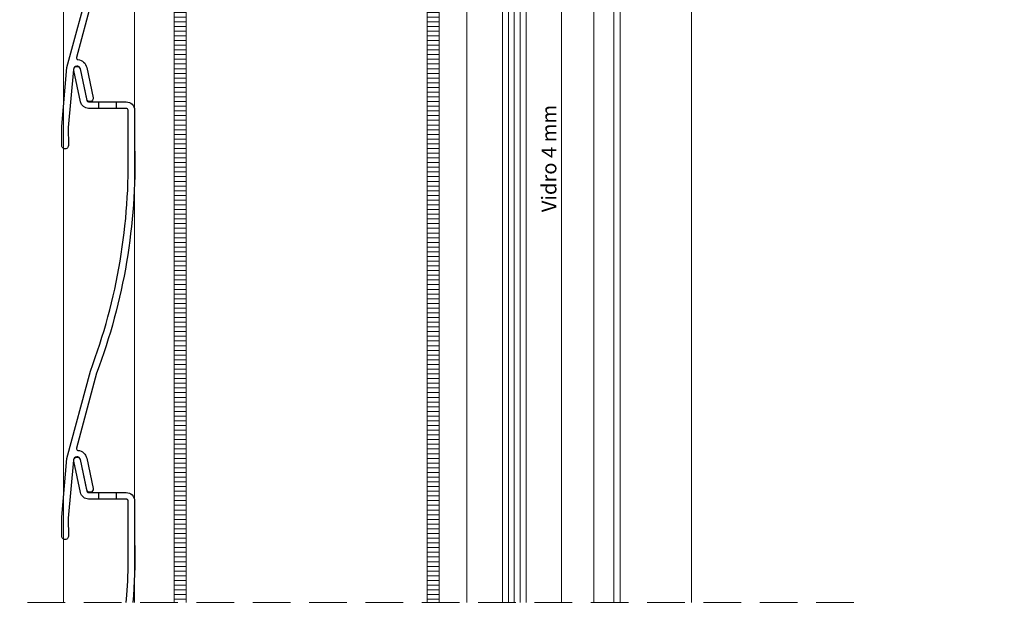
# Model space of a CAD drawing. Units: millimetres. Extents: x 0 to 840, y 0 to 594.
# Drawn here: x 86 to 253, y 289 to 390 of the extents above; entities that cross this region are included whole.
import ezdxf
from ezdxf.enums import TextEntityAlignment as Align
from ezdxf.xclip import XClip

# ---------------------------------------------------------------- set-up
doc = ezdxf.new("R2010")
doc.units = ezdxf.units.MM
doc.header["$XCLIPFRAME"] = 0
doc.linetypes.add('DASHED', pattern=[19.05, 12.7, -6.35])
for name, color, linetype, lineweight in [('PERFIL_CORTE', 10, 'DASHED', 5), ('PERFIL_COTA', 114, 'Continuous', 15), ('PERFIL_GUARNIÇÃO', 1, 'Continuous', 15), ('PERFIL_PERFIS', 4, 'Continuous', 25), ('PERFIL_PROJEÇÕES', 3, 'Continuous', 15), ('PERFIL_TEXTO', 30, 'Continuous', 18), ('PERFIL_VIDROS', 6, 'Continuous', 20)]:
    doc.layers.add(name, color=color, linetype=linetype, lineweight=lineweight)
doc.layers.add('PERFIS', color=4, linetype='Continuous')
doc.styles.add('PERFIL', font='arial.ttf', dxfattribs={"height": 4})
doc.styles.add('PERFIL-1', font='arial.ttf', dxfattribs={"height": 2.5})
doc.styles.add('Style-Arial', font='arial.ttf')
doc.dimstyles.new('PERFIL', dxfattribs={"dimtxt": 2.5, "dimasz": 1.5, "dimexe": 1, "dimexo": 2, "dimgap": 0.5, "dimtad": 0, "dimrnd": 0.01, "dimzin": 0, "dimtxsty": 'PERFIL-1', "dimblk": 'DOT', "dimcen": 1, "dimclrd": 256, "dimclre": 256, "dimclrt": 7, "dimadec": 1, "dimazin": 0, "dimtfac": 1, "dimtofl": 0, "dimtmove": 0, "dimatfit": 3, "dimldrblk": 'DOT', "dimfxl": 1, "dimtfillclr": 256, "dimtolj": 1, "dimtzin": 0, "dimlwd": -1, "dimlwe": -1, "dimarcsym": 0})

# ---------------------------------------------------------------- blocks, each defined once
blk = doc.blocks.new('_Dot')
at = {"color": 0, "linetype": 'ByBlock', "lineweight": -2}
blk.add_line((-0.5, 0), (-1, 0), dxfattribs=at)
at = {"color": 0, "linetype": 'ByBlock', "const_width": 0.5}
blk.add_lwpolyline([(-0.25, 0, 1), (0.25, 0, 1)], format="xyb", close=True, dxfattribs=at)
blk = doc.blocks.new('*D37')
at = {"layer": 'Defpoints', "color": 0}
for p in [(189, 523.73), (189.01, 59.23), (257.78, 59.23)]:
    blk.add_point(p, dxfattribs=at)
at = {"layer": 'PERFIL_COTA'}
for p, q in [((191, 523.73), (258.78, 523.73)), ((257.78, 522.23), (257.78, 293.55)), ((257.78, 60.73), (257.78, 289.41)), ((191.01, 59.23), (258.78, 59.23))]:
    blk.add_line(p, q, dxfattribs=at)
at = {"layer": 'PERFIL_COTA', "xscale": 1.5, "yscale": 1.5, "zscale": 1.5}
for p, rotation in [((257.78, 523.73), 90), ((257.78, 59.23), 270)]:
    blk.add_blockref('_Dot', p, dxfattribs=dict(at, rotation=rotation))
at = {"layer": 'PERFIL_COTA', "color": 7, "insert": (257.78, 291.48), "char_height": 4, "attachment_point": 5, "rotation": 90, "style": 'PERFIL'}
blk.add_mtext('\\A1;H', dxfattribs=at)
blk = doc.blocks.new('VZ050')
at = {"layer": 'PERFIS', "color": 0}
blk.add_lwpolyline([(8.33, -6.55), (1.96, -6.55, -0.352695), (0.6, -5.45), (-0.54, -0.12, -0.999476), (0.54, 0.12), (1.67, -5.21, 0.354119), (1.96, -5.45), (8.33, -5.45, -0.416689), (9.74, -6.85), (9.74, -13.11, -0.097358), (3.31, -51.3), (-0.09, -63.99, 0.45701), (0.17, -64.36, -0.324128), (1.65, -65.7), (2.73, -70.79, -1), (1.65, -71.01), (0.57, -65.93, 0.864989), (-0.61, -66), (-1.47, -75.83), (-1.46, -78.9, -1.001938), (-2.56, -78.9), (-2.56, -78.9), (-2.56, -75.64), (-1.69, -65.71), (2.26, -50.96, 0.097534), (8.64, -13.13), (8.64, -6.85, 0.419571)], format="xyb", close=True, dxfattribs=at)

msp = doc.modelspace()

# ---------------------------------------------------------------- hatches: boundary and pattern name
at = {"layer": 'PERFIL_GUARNIÇÃO'}
h = msp.add_hatch(dxfattribs=at)
h.set_pattern_fill('ANSI31', color=256, scale=0.25, angle=315, style=0)
h.set_pattern_definition([(180, (270.00994, 3e-06), (-3e-16, 0.79375), [])])
h.paths.add_polyline_path([(114.646, 483.729), (114.646, 291.544), (112.605, 291.544), (112.605, 483.729)])
h.paths.add_polyline_path([(114.646, 99.234), (114.646, 286.544), (112.605, 286.544), (112.605, 99.234)])
h = msp.add_hatch(dxfattribs=at)
h.set_pattern_fill('ANSI31', color=256, scale=0.25, angle=315, style=0)
h.paths.add_polyline_path([(157.405, 286.544), (155.264, 286.544), (155.264, 99.234), (157.405, 99.234)])
h.paths.add_polyline_path([(155.364, 483.729), (155.364, 291.544), (157.405, 291.544), (157.405, 483.729)])
at = {"layer": 'PERFIL_PERFIS'}
h = msp.add_hatch(dxfattribs=at)
h.set_pattern_fill('ANGLE', color=256, style=0)
h.set_pattern_definition([(0, (-0.0005, -66.05), (0, 6.985), [5.08, -1.905]), (90, (-0.0005, -66.05), (-6.985, 4e-16), [5.08, -1.905])])
h.paths.add_polyline_path([(102.811, 376.179), (99.811, 376.179), (99.811, 375.079), (102.811, 375.079)])
h = msp.add_hatch(dxfattribs=at)
h.set_pattern_fill('ANGLE', color=256, style=0)
h.set_pattern_definition([(0, (0, -132.1), (0, 6.985), [5.08, -1.905]), (90, (0, -132.1), (-6.985, 4e-16), [5.08, -1.905])])
h.paths.add_polyline_path([(102.812, 310.129), (99.812, 310.129), (99.812, 309.029), (102.812, 309.029)])

# ---------------------------------------------------------------- linework, layer by layer
at = {"layer": 'PERFIL_CORTE', "ltscale": 0.5}
msp.add_line((227.505, 291.544), (64.931, 291.544), dxfattribs=at)
at = {"layer": 'PERFIL_GUARNIÇÃO'}
for p, q in [((162.105, 435.496), (162.105, 291.544)), ((178.105, 435.496), (178.105, 291.544))]:
    msp.add_line(p, q, dxfattribs=at)
at = {"layer": 'PERFIL_PERFIS'}
for p, q in [((99.811, 376.179), (99.811, 375.079)), ((102.811, 376.179), (102.811, 375.079)), ((99.812, 310.129), (99.812, 309.029)), ((102.812, 310.129), (102.812, 309.029))]:
    msp.add_line(p, q, dxfattribs=at)
at = {"layer": 'PERFIL_PROJEÇÕES'}
for p, q in [((200.05, 291.544), (200.05, 497.576)), ((188.005, 493.029), (188.005, 291.544)), ((186.905, 492.729), (186.905, 291.544)), ((112.605, 483.729), (112.605, 291.544)), ((114.646, 483.729), (114.646, 291.544)), ((155.364, 483.729), (155.364, 291.544)), ((157.405, 483.729), (157.405, 291.544)), ((183.528, 291.544), (183.528, 483.729)), ((93.905, 291.544), (93.905, 436.529)), ((105.905, 291.544), (105.905, 436.529))]:
    msp.add_line(p, q, dxfattribs=at)
at = {"layer": 'PERFIL_VIDROS', "color": 5}
for p, q in [((168.105, 444.675), (168.105, 291.544)), ((169.105, 445.175), (169.105, 291.544)), ((171.105, 445.175), (171.105, 291.544)), ((172.105, 444.675), (172.105, 291.544))]:
    msp.add_line(p, q, dxfattribs=at)
at = {"layer": 'PERFIL_VIDROS', "color": 4}
msp.add_line((170.105, 445.175), (170.105, 291.544), dxfattribs=at)

# ---------------------------------------------------------------- block references
at = {"layer": 'PERFIL_PERFIS'}
for p in [(96.167, 447.679), (96.167, 381.629)]:
    msp.add_blockref('VZ050', p, dxfattribs=at)
ref = msp.add_blockref('VZ050', (96.167, 315.579), dxfattribs=at)
XClip(ref).set_block_clipping_path([(-20.2070155611, -24.034580357), (43.7673445597, 24.4589232199)])

# ---------------------------------------------------------------- texts
at = {"layer": 'PERFIL_TEXTO', "style": 'Style-Arial'}
msp.add_text('Vidro 4 mm', height=2.5, rotation=90, dxfattribs=at).set_placement((175.971, 366.601), align=Align.MIDDLE_CENTER)

# ---------------------------------------------------------------- dimensions: what is measured, and where the dimension line sits
at = {"layer": 'PERFIL_COTA'}
dim = msp.add_linear_dim(base=(257.78, 59.234), p1=(189.003, 523.729), p2=(189.005, 59.234), angle=90, text='H', dimstyle='PERFIL', override={"dimtxsty": 'PERFIL'}, dxfattribs=at)
dim.commit()
dim.dimension.update_dxf_attribs({"geometry": '*D37', "text_midpoint": (257.78, 291.481)})

doc.saveas('drawing.dxf')
